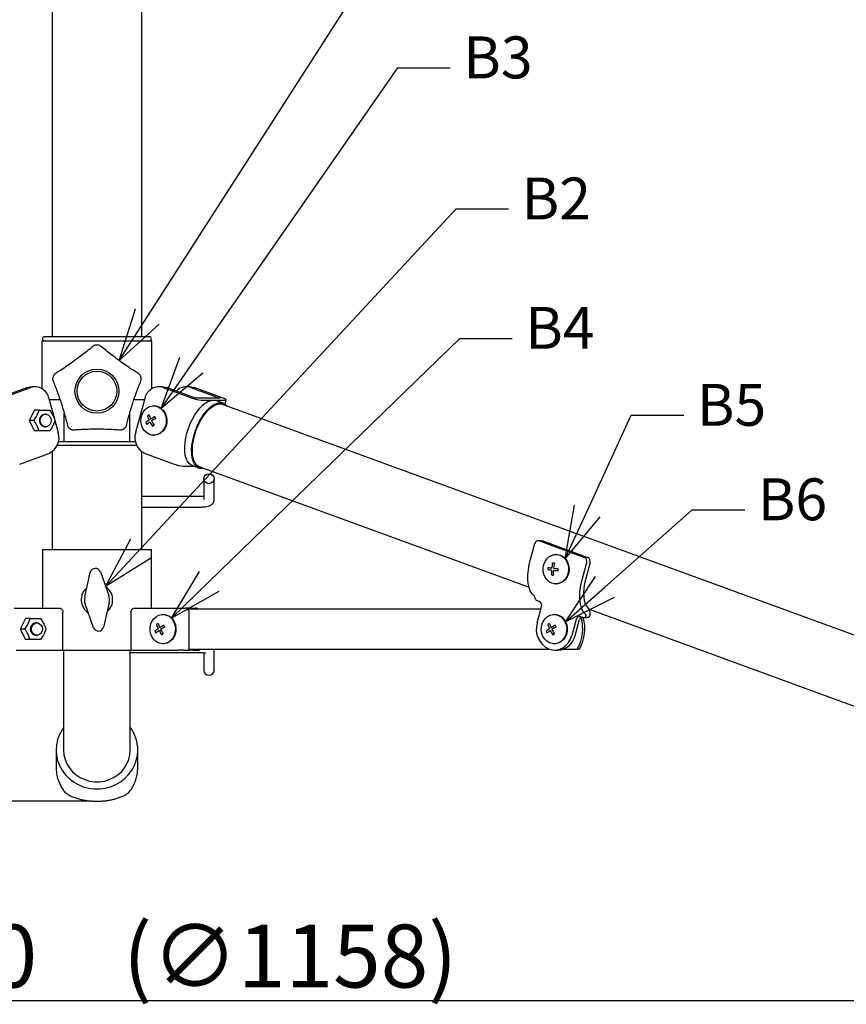
# Model space of a CAD drawing. Extents: x 980 to 1393, y -194 to 91.
# Drawn here: x 1233 to 1272, y -143 to -96 of the extents above; entities that cross this region are included whole.
import ezdxf

# ---------------------------------------------------------------- set-up
doc = ezdxf.new("R2010")
doc.units = 0
doc.header["$LTSCALE"] = 6.750431
doc.header["$MEASUREMENT"] = 0
doc.layers.get('0').update_dxf_attribs({"linetype": 'CONTINUOUS'})
doc.styles.get("Standard").update_dxf_attribs({"font": 'TXT', "bigfont": 'BIGFONT'})
doc.styles.add('高2', font='txt.shx', dxfattribs={"height": 2, "bigfont": 'bigfont.shx'})

msp = doc.modelspace()

# ---------------------------------------------------------------- linework, layer by layer
at = {"color": 3}
for p, q in [((1234.556, -71.547), (1234.556, -111.047)), ((1238.826, -111.047), (1238.826, -74.897)), ((1234.066, -111.247), (1234.066, -113.53)), ((1234.066, -111.247), (1236.691, -111.247)), ((1234.191, -111.047), (1236.691, -111.047)), ((1236.691, -111.047), (1239.191, -111.047)), ((1236.691, -111.247), (1239.316, -111.247)), ((1239.316, -113.53), (1239.316, -111.247)), ((1233.371, -113.474), (1231.983, -113.98)), ((1232.143, -113.98), (1233.531, -113.474)), ((1233.371, -113.474), (1233.503, -113.441)), ((1233.503, -113.441), (1233.58, -113.436)), ((1233.74, -113.436), (1233.58, -113.436)), ((1239.802, -113.436), (1239.642, -113.436)), ((1239.802, -113.436), (1239.878, -113.441)), ((1239.851, -113.474), (1241.238, -113.98)), ((1239.878, -113.441), (1240.011, -113.474)), ((1241.398, -113.98), (1240.011, -113.474)), ((1241.112, -113.436), (1240.952, -113.436)), ((1241.112, -113.436), (1241.188, -113.441)), ((1241.161, -113.474), (1242.548, -113.98)), ((1241.188, -113.441), (1241.321, -113.474)), ((1242.708, -113.98), (1241.321, -113.474)), ((1234.4, -113.995), (1234.686, -115.039)), ((1234.414, -114.047), (1234.926, -114.047)), ((1238.456, -114.047), (1238.967, -114.047)), ((1238.981, -113.995), (1238.537, -115.616)), ((1242.548, -113.98), (1241.398, -113.98)), ((1241.662, -114.077), (1242.812, -114.077)), ((1242.015, -114.128), (1242.144, -114.086)), ((1242.144, -114.086), (1242.267, -114.078)), ((1242.267, -114.078), (1242.372, -114.1)), ((1242.703, -114.221), (1242.372, -114.1)), ((1242.757, -113.999), (1242.708, -113.98)), ((1242.797, -114.017), (1242.757, -113.999)), ((1242.828, -114.034), (1242.797, -114.017)), ((1242.8, -114.273), (1242.857, -114.065)), ((1242.812, -114.077), (1242.838, -114.075)), ((1242.848, -114.049), (1242.828, -114.034)), ((1242.838, -114.075), (1242.853, -114.07)), ((1242.857, -114.061), (1242.848, -114.049)), ((1242.853, -114.07), (1242.857, -114.061)), ((1241.479, -114.6), (1241.61, -114.441)), ((1241.61, -114.441), (1241.744, -114.307)), ((1241.744, -114.307), (1241.88, -114.202)), ((1241.81, -114.721), (1241.94, -114.562)), ((1241.88, -114.202), (1242.015, -114.128)), ((1241.94, -114.562), (1242.075, -114.428)), ((1241.966, -114.586), (1242.099, -114.458)), ((1242.075, -114.428), (1242.211, -114.323)), ((1242.099, -114.458), (1242.233, -114.36)), ((1242.211, -114.323), (1242.345, -114.249)), ((1242.233, -114.36), (1242.365, -114.293)), ((1242.345, -114.249), (1242.475, -114.207)), ((1242.365, -114.293), (1242.491, -114.259)), ((1242.475, -114.207), (1242.597, -114.199)), ((1242.491, -114.259), (1242.61, -114.259)), ((1242.597, -114.199), (1242.71, -114.224)), ((1242.61, -114.259), (1242.682, -114.277)), ((1283.213, -129.086), (1242.682, -114.277)), ((1242.71, -114.224), (1242.811, -114.282)), ((1242.811, -114.282), (1242.88, -114.349)), ((1234.689, -115.048), (1234.844, -115.616)), ((1235.132, -116.047), (1235.132, -114.71)), ((1238.249, -114.708), (1238.249, -116.047)), ((1241.14, -115.197), (1241.242, -114.982)), ((1241.242, -114.982), (1241.356, -114.782)), ((1241.356, -114.782), (1241.479, -114.6)), ((1241.572, -115.103), (1241.686, -114.903)), ((1241.6, -115.113), (1241.714, -114.917)), ((1241.686, -114.903), (1241.81, -114.721)), ((1241.714, -114.917), (1241.836, -114.74)), ((1241.836, -114.74), (1241.966, -114.586)), ((1240.981, -115.65), (1241.053, -115.421)), ((1241.053, -115.421), (1241.14, -115.197)), ((1241.383, -115.542), (1241.471, -115.317)), ((1241.412, -115.545), (1241.499, -115.324)), ((1241.471, -115.317), (1241.572, -115.103)), ((1241.499, -115.324), (1241.6, -115.113)), ((1240.892, -116.103), (1240.927, -115.879)), ((1240.927, -115.879), (1240.981, -115.65)), ((1241.257, -116), (1241.311, -115.771)), ((1241.288, -115.997), (1241.341, -115.771)), ((1241.311, -115.771), (1241.383, -115.542)), ((1241.341, -115.771), (1241.412, -115.545)), ((1236.691, -116.247), (1234.789, -116.247)), ((1234.857, -116.047), (1235.132, -116.047)), ((1235.132, -116.047), (1238.249, -116.047)), ((1238.593, -116.247), (1236.691, -116.247)), ((1238.249, -116.047), (1238.525, -116.047)), ((1240.876, -116.318), (1240.892, -116.103)), ((1240.88, -116.518), (1240.876, -116.318)), ((1241.206, -116.438), (1241.222, -116.224)), ((1241.211, -116.639), (1241.206, -116.438)), ((1241.222, -116.224), (1241.257, -116)), ((1241.24, -116.428), (1241.254, -116.218)), ((1241.246, -116.625), (1241.24, -116.428)), ((1241.254, -116.218), (1241.288, -115.997)), ((1233.006, -117.127), (1234.393, -116.62)), ((1234.556, -116.532), (1234.556, -121.197)), ((1238.826, -121.197), (1238.826, -116.532)), ((1238.989, -116.62), (1240.376, -117.127)), ((1240.904, -116.7), (1240.88, -116.518)), ((1240.947, -116.859), (1240.904, -116.7)), ((1241.008, -116.993), (1240.947, -116.859)), ((1241.234, -116.82), (1241.211, -116.639)), ((1241.277, -116.98), (1241.234, -116.82)), ((1241.271, -116.802), (1241.246, -116.625)), ((1241.316, -116.956), (1241.271, -116.802)), ((1240.8, -117.223), (1241.304, -117.223)), ((1241.087, -117.098), (1241.008, -116.993)), ((1241.18, -117.172), (1241.087, -117.098)), ((1241.24, -117.2), (1241.18, -117.172)), ((1241.24, -117.2), (1241.57, -117.32)), ((1241.339, -117.114), (1241.277, -116.98)), ((1241.379, -117.084), (1241.316, -116.956)), ((1241.417, -117.219), (1241.339, -117.114)), ((1241.459, -117.182), (1241.379, -117.084)), ((1241.511, -117.293), (1241.417, -117.219)), ((1241.555, -117.249), (1241.459, -117.182)), ((1241.618, -117.334), (1241.511, -117.293)), ((1241.591, -117.264), (1241.555, -117.249)), ((1241.591, -117.264), (1257.3, -123.004)), ((1241.736, -117.343), (1241.618, -117.334)), ((1241.788, -117.336), (1241.736, -117.343)), ((1257.365, -121.684), (1257.574, -120.921)), ((1257.899, -120.781), (1257.739, -120.781)), ((1257.791, -120.791), (1259.938, -121.575)), ((1257.899, -120.781), (1257.918, -120.783)), ((1257.918, -120.783), (1257.951, -120.791)), ((1257.951, -120.791), (1260.098, -121.575)), ((1234.091, -121.197), (1234.091, -123.997)), ((1234.091, -121.197), (1236.691, -121.197)), ((1236.691, -121.197), (1239.291, -121.197)), ((1239.291, -123.997), (1239.291, -121.197)), ((1257.266, -122.172), (1257.306, -121.93)), ((1257.306, -121.93), (1257.365, -121.684)), ((1259.842, -122.589), (1260.051, -121.826)), ((1260.211, -121.826), (1260.002, -122.589)), ((1257.244, -122.625), (1257.245, -122.406)), ((1257.245, -122.406), (1257.266, -122.172)), ((1257.263, -122.828), (1257.244, -122.625)), ((1257.302, -123.009), (1257.263, -122.828)), ((1257.359, -123.166), (1257.302, -123.009)), ((1259.743, -123.078), (1259.783, -122.835)), ((1259.783, -122.835), (1259.842, -122.589)), ((1259.948, -122.82), (1259.914, -123.045)), ((1260.002, -122.589), (1259.948, -122.82)), ((1257.434, -123.296), (1257.359, -123.166)), ((1257.525, -123.395), (1257.434, -123.296)), ((1259.721, -123.53), (1259.722, -123.311)), ((1259.722, -123.311), (1259.743, -123.078)), ((1259.914, -123.045), (1259.9, -123.26)), ((1259.9, -123.26), (1259.907, -123.459)), ((1259.907, -123.459), (1259.935, -123.638)), ((1257.689, -124.695), (1257.898, -123.932)), ((1257.785, -123.681), (1257.702, -123.651)), ((1259.74, -123.733), (1259.721, -123.53)), ((1259.779, -123.914), (1259.74, -123.733)), ((1259.836, -124.071), (1259.779, -123.914)), ((1259.935, -123.638), (1259.983, -123.792)), ((1259.983, -123.792), (1260.05, -123.918)), ((1260.05, -123.918), (1260.135, -124.014)), ((1232.736, -123.997), (1234.91, -123.997)), ((1235.07, -125.997), (1235.07, -124.197)), ((1238.312, -124.197), (1238.312, -125.997)), ((1238.472, -123.997), (1240.646, -123.997)), ((1240.646, -123.997), (1240.921, -123.997)), ((1241.121, -123.997), (1240.921, -123.997)), ((1257.866, -124.047), (1241.035, -124.047)), ((1241.094, -125.997), (1241.094, -124.197)), ((1241.121, -123.997), (1241.396, -123.997)), ((1258.514, -124.297), (1258.489, -124.297)), ((1259.849, -124.435), (1259.766, -124.405)), ((1259.911, -124.201), (1259.836, -124.071)), ((1260.002, -124.301), (1259.911, -124.201)), ((1260.167, -124.052), (1282.121, -132.073)), ((1259.549, -124.535), (1259.34, -125.298)), ((1259.5, -125.298), (1259.709, -124.535)), ((1259.901, -124.445), (1260.061, -124.445)), ((1259.273, -125.478), (1259.34, -125.298)), ((1258.489, -125.697), (1258.514, -125.697)), ((1258.913, -125.884), (1259.056, -125.777)), ((1259.056, -125.777), (1259.177, -125.64)), ((1259.177, -125.64), (1259.273, -125.478)), ((1232.836, -125.997), (1235.07, -125.997)), ((1235.07, -125.997), (1238.312, -125.997)), ((1235.101, -125.997), (1235.101, -130.765)), ((1238.261, -126.101), (1238.263, -126.111)), ((1238.263, -126.112), (1241.681, -126.112)), ((1238.281, -130.765), (1238.281, -126.112)), ((1238.312, -125.997), (1240.546, -125.997)), ((1240.819, -125.997), (1240.546, -125.997)), ((1240.819, -125.997), (1241.094, -125.997)), ((1241.094, -125.947), (1258.244, -125.947)), ((1241.294, -125.997), (1241.094, -125.997)), ((1241.294, -125.997), (1241.294, -125.947)), ((1241.294, -125.997), (1241.569, -125.997)), ((1241.596, -125.997), (1241.569, -125.997)), ((1241.596, -125.997), (1241.596, -125.947)), ((1241.781, -126.119), (1241.781, -126.963)), ((1242.281, -125.968), (1242.277, -125.947)), ((1242.281, -126.963), (1242.281, -125.968)), ((1258.253, -125.95), (1258.419, -125.99)), ((1258.419, -125.99), (1258.589, -125.993)), ((1258.514, -125.997), (1258.674, -125.997)), ((1258.589, -125.993), (1258.756, -125.957)), ((1258.756, -125.957), (1258.913, -125.884)), ((1258.945, -125.947), (1259.602, -125.947)), ((1259.702, -125.947), (1259.602, -125.947)), ((1234.902, -130.024), (1234.813, -130.263)), ((1235.025, -129.799), (1234.902, -130.024)), ((1235.101, -129.688), (1235.025, -129.799)), ((1234.759, -130.511), (1234.741, -130.765)), ((1234.813, -130.263), (1234.759, -130.511)), ((1234.741, -130.765), (1234.741, -131.579)), ((1234.741, -130.765), (1234.759, -131.018)), ((1235.101, -130.765), (1235.118, -130.991)), ((1235.118, -130.991), (1235.171, -131.211)), ((1238.21, -131.211), (1238.263, -130.991)), ((1238.263, -130.991), (1238.281, -130.765)), ((1238.623, -131.018), (1238.641, -130.765)), ((1238.641, -131.579), (1238.641, -130.765)), ((1238.641, -130.765), (1238.641, -130.765)), ((1234.759, -131.018), (1234.813, -131.266)), ((1234.813, -131.266), (1234.902, -131.505)), ((1235.171, -131.211), (1235.258, -131.422)), ((1235.258, -131.422), (1235.377, -131.619)), ((1238.004, -131.619), (1238.123, -131.422)), ((1238.123, -131.422), (1238.21, -131.211)), ((1238.479, -131.505), (1238.568, -131.266)), ((1238.568, -131.266), (1238.623, -131.018)), ((1234.902, -131.505), (1235.025, -131.731)), ((1235.025, -131.731), (1235.178, -131.938)), ((1235.178, -131.938), (1235.36, -132.123)), ((1235.377, -131.619), (1235.525, -131.796)), ((1235.525, -131.796), (1235.699, -131.95)), ((1235.699, -131.95), (1235.896, -132.077)), ((1237.486, -132.077), (1237.682, -131.95)), ((1237.682, -131.95), (1237.856, -131.796)), ((1237.856, -131.796), (1238.004, -131.619)), ((1238.022, -132.123), (1238.203, -131.938)), ((1238.203, -131.938), (1238.357, -131.731)), ((1238.357, -131.731), (1238.479, -131.505)), ((1235.36, -132.123), (1235.566, -132.283)), ((1235.566, -132.283), (1235.794, -132.415)), ((1235.794, -132.415), (1236.038, -132.516)), ((1235.896, -132.077), (1236.11, -132.176)), ((1236.11, -132.176), (1236.337, -132.242)), ((1236.337, -132.242), (1236.572, -132.276)), ((1236.572, -132.276), (1236.81, -132.276)), ((1236.81, -132.276), (1237.045, -132.242)), ((1237.045, -132.242), (1237.272, -132.176)), ((1237.272, -132.176), (1237.486, -132.077)), ((1237.344, -132.516), (1237.588, -132.415)), ((1237.588, -132.415), (1237.815, -132.283)), ((1237.815, -132.283), (1238.022, -132.123)), ((1236.038, -132.516), (1236.294, -132.585)), ((1236.294, -132.585), (1236.558, -132.619)), ((1236.558, -132.619), (1236.824, -132.619)), ((1236.824, -132.619), (1237.087, -132.585)), ((1237.087, -132.585), (1237.344, -132.516))]:
    msp.add_line(p, q, dxfattribs=at)
at = {"color": 7}
for p, q in [((1239.099, -110.086), (1251.637, -90.544)), ((1241.187, -112.415), (1251.037, -98.229)), ((1251.037, -98.229), (1253.537, -98.229)), ((1238.805, -121.139), (1253.822, -104.959)), ((1253.822, -104.959), (1256.322, -104.959)), ((1242.04, -122.728), (1253.994, -111.129)), ((1253.994, -111.129), (1256.494, -111.129)), ((1233.712, -114.547), (1233.462, -115.047)), ((1233.939, -114.547), (1233.712, -114.547)), ((1233.939, -114.547), (1234.212, -114.547)), ((1234.439, -114.547), (1234.587, -114.797)), ((1238.894, -114.652), (1238.982, -114.534)), ((1238.982, -114.534), (1239.092, -114.44)), ((1239.092, -114.44), (1239.216, -114.378)), ((1239.216, -114.378), (1239.35, -114.349)), ((1239.35, -114.349), (1239.485, -114.354)), ((1239.42, -114.347), (1239.395, -114.347)), ((1239.42, -114.347), (1239.51, -114.354)), ((1239.485, -114.354), (1239.616, -114.395)), ((1239.51, -114.354), (1239.641, -114.395)), ((1239.616, -114.395), (1239.736, -114.468)), ((1239.641, -114.395), (1239.761, -114.468)), ((1239.736, -114.468), (1239.839, -114.571)), ((1239.761, -114.468), (1239.864, -114.571)), ((1239.839, -114.571), (1239.92, -114.697)), ((1239.864, -114.571), (1239.945, -114.697)), ((1233.462, -115.047), (1233.712, -115.547)), ((1233.689, -115.047), (1233.462, -115.047)), ((1233.982, -115.047), (1233.997, -114.944)), ((1233.997, -115.149), (1233.982, -115.047)), ((1233.997, -114.944), (1234.043, -114.854)), ((1234.043, -114.854), (1234.112, -114.787)), ((1234.112, -114.787), (1234.197, -114.751)), ((1234.197, -114.751), (1234.287, -114.751)), ((1234.242, -114.747), (1234.212, -114.747)), ((1234.287, -114.751), (1234.372, -114.787)), ((1234.372, -114.787), (1234.441, -114.854)), ((1234.441, -114.854), (1234.486, -114.944)), ((1234.486, -114.944), (1234.501, -115.047)), ((1234.501, -115.047), (1234.486, -115.149)), ((1238.79, -115.099), (1238.795, -114.942)), ((1238.795, -114.942), (1238.831, -114.791)), ((1238.831, -114.791), (1238.894, -114.652)), ((1239.92, -114.697), (1239.974, -114.84)), ((1239.945, -114.697), (1239.999, -114.84)), ((1239.974, -114.84), (1239.999, -114.994)), ((1239.999, -114.994), (1239.994, -115.151)), ((1239.999, -114.84), (1240.024, -114.994)), ((1240.024, -114.994), (1240.019, -115.151)), ((1260.073, -119.365), (1262.178, -114.8)), ((1262.178, -114.8), (1264.678, -114.8)), ((1233.939, -115.547), (1233.837, -115.297)), ((1234.043, -115.239), (1233.997, -115.149)), ((1234.112, -115.306), (1234.043, -115.239)), ((1234.082, -115.306), (1234.167, -115.342)), ((1234.197, -115.342), (1234.112, -115.306)), ((1234.167, -115.342), (1234.212, -115.347)), ((1234.287, -115.342), (1234.197, -115.342)), ((1234.212, -115.347), (1234.242, -115.347)), ((1234.372, -115.306), (1234.287, -115.342)), ((1234.441, -115.239), (1234.372, -115.306)), ((1234.486, -115.149), (1234.441, -115.239)), ((1238.816, -115.253), (1238.79, -115.099)), ((1238.87, -115.397), (1238.816, -115.253)), ((1238.95, -115.523), (1238.87, -115.397)), ((1239.896, -115.441), (1239.807, -115.56)), ((1239.921, -115.441), (1239.832, -115.56)), ((1239.959, -115.302), (1239.896, -115.441)), ((1239.984, -115.302), (1239.921, -115.441)), ((1239.994, -115.151), (1239.959, -115.302)), ((1240.019, -115.151), (1239.984, -115.302)), ((1233.939, -115.547), (1233.712, -115.547)), ((1234.439, -115.547), (1234.212, -115.547)), ((1239.053, -115.625), (1238.95, -115.523)), ((1239.173, -115.698), (1239.053, -115.625)), ((1239.304, -115.739), (1239.173, -115.698)), ((1239.44, -115.745), (1239.304, -115.739)), ((1239.395, -115.747), (1239.42, -115.747)), ((1239.465, -115.745), (1239.42, -115.747)), ((1239.574, -115.716), (1239.44, -115.745)), ((1239.599, -115.716), (1239.465, -115.745)), ((1239.698, -115.653), (1239.574, -115.716)), ((1239.723, -115.653), (1239.599, -115.716)), ((1239.807, -115.56), (1239.698, -115.653)), ((1239.832, -115.56), (1239.723, -115.653)), ((1241.781, -117.822), (1241.8, -117.731)), ((1241.781, -117.822), (1241.781, -118.818)), ((1241.8, -117.913), (1241.781, -117.822)), ((1241.8, -117.731), (1241.854, -117.654)), ((1241.854, -117.654), (1241.935, -117.602)), ((1241.935, -117.602), (1242.031, -117.584)), ((1242.031, -117.584), (1242.126, -117.602)), ((1242.126, -117.602), (1242.208, -117.654)), ((1242.208, -117.654), (1242.262, -117.731)), ((1242.262, -117.731), (1242.281, -117.822)), ((1242.281, -117.822), (1242.262, -117.913)), ((1242.281, -118.818), (1242.281, -117.822)), ((1241.854, -117.991), (1241.8, -117.913)), ((1241.935, -118.042), (1241.854, -117.991)), ((1242.031, -118.061), (1241.935, -118.042)), ((1242.126, -118.042), (1242.031, -118.061)), ((1242.208, -117.991), (1242.126, -118.042)), ((1242.262, -117.913), (1242.208, -117.991)), ((1241.681, -118.673), (1238.826, -118.673)), ((1238.826, -119.173), (1241.681, -119.173)), ((1260.913, -122.991), (1265.084, -119.306)), ((1265.084, -119.306), (1267.584, -119.306)), ((1258.144, -121.647), (1258.249, -121.548)), ((1258.249, -121.548), (1258.371, -121.478)), ((1258.371, -121.478), (1258.503, -121.442)), ((1258.503, -121.442), (1258.639, -121.44)), ((1258.603, -121.436), (1258.578, -121.436)), ((1258.603, -121.436), (1258.664, -121.44)), ((1258.639, -121.44), (1258.771, -121.473)), ((1258.664, -121.44), (1258.796, -121.473)), ((1258.771, -121.473), (1258.894, -121.539)), ((1258.796, -121.473), (1258.919, -121.539)), ((1258.894, -121.539), (1259.002, -121.635)), ((1258.919, -121.539), (1259.027, -121.635)), ((1257.975, -122.067), (1258.004, -121.913)), ((1257.977, -122.223), (1257.975, -122.067)), ((1258.004, -121.913), (1258.061, -121.771)), ((1258.061, -121.771), (1258.144, -121.647)), ((1259.002, -121.635), (1259.087, -121.757)), ((1259.027, -121.635), (1259.112, -121.757)), ((1259.087, -121.757), (1259.148, -121.897)), ((1259.112, -121.757), (1259.173, -121.897)), ((1259.148, -121.897), (1259.18, -122.049)), ((1259.173, -121.897), (1259.205, -122.049)), ((1259.18, -122.049), (1259.181, -122.206)), ((1259.205, -122.049), (1259.206, -122.206)), ((1236.106, -123.463), (1236.373, -122.293)), ((1236.853, -122.265), (1237.256, -123.395)), ((1258.008, -122.376), (1257.977, -122.223)), ((1258.069, -122.516), (1258.008, -122.376)), ((1258.155, -122.637), (1258.069, -122.516)), ((1259.095, -122.501), (1259.012, -122.625)), ((1259.12, -122.501), (1259.037, -122.625)), ((1259.153, -122.359), (1259.095, -122.501)), ((1259.178, -122.359), (1259.12, -122.501)), ((1259.181, -122.206), (1259.153, -122.359)), ((1259.206, -122.206), (1259.178, -122.359)), ((1258.262, -122.734), (1258.155, -122.637)), ((1258.385, -122.8), (1258.262, -122.734)), ((1258.518, -122.833), (1258.385, -122.8)), ((1258.653, -122.831), (1258.518, -122.833)), ((1258.578, -122.836), (1258.603, -122.836)), ((1258.678, -122.831), (1258.603, -122.836)), ((1258.785, -122.794), (1258.653, -122.831)), ((1258.81, -122.794), (1258.678, -122.831)), ((1258.907, -122.724), (1258.785, -122.794)), ((1258.932, -122.724), (1258.81, -122.794)), ((1259.012, -122.625), (1258.907, -122.724)), ((1259.037, -122.625), (1258.932, -122.724)), ((1236.529, -124.928), (1236.126, -123.798)), ((1237.276, -123.73), (1237.008, -124.9)), ((1239.416, -124.483), (1239.525, -124.39)), ((1239.525, -124.39), (1239.649, -124.328)), ((1239.649, -124.328), (1239.783, -124.298)), ((1239.783, -124.298), (1239.918, -124.304)), ((1239.853, -124.297), (1239.828, -124.297)), ((1239.853, -124.297), (1239.943, -124.304)), ((1239.918, -124.304), (1240.05, -124.345)), ((1239.943, -124.304), (1240.075, -124.345)), ((1240.05, -124.345), (1240.17, -124.418)), ((1240.075, -124.345), (1240.195, -124.418)), ((1240.17, -124.418), (1240.272, -124.52)), ((1240.195, -124.418), (1240.297, -124.52)), ((1258.077, -124.483), (1258.186, -124.39)), ((1258.186, -124.39), (1258.311, -124.328)), ((1258.311, -124.328), (1258.444, -124.298)), ((1258.444, -124.298), (1258.58, -124.304)), ((1258.514, -124.297), (1258.605, -124.304)), ((1258.58, -124.304), (1258.711, -124.345)), ((1258.605, -124.304), (1258.736, -124.345)), ((1258.711, -124.345), (1258.831, -124.418)), ((1258.736, -124.345), (1258.856, -124.418)), ((1258.831, -124.418), (1258.934, -124.52)), ((1258.856, -124.418), (1258.959, -124.52)), ((1233.278, -124.497), (1233.028, -124.997)), ((1233.506, -124.497), (1233.278, -124.497)), ((1233.506, -124.497), (1233.778, -124.497)), ((1233.569, -124.997), (1233.584, -124.894)), ((1233.584, -124.894), (1233.629, -124.804)), ((1233.629, -124.804), (1233.699, -124.737)), ((1233.699, -124.737), (1233.783, -124.701)), ((1233.828, -124.697), (1233.778, -124.697)), ((1233.783, -124.701), (1233.874, -124.701)), ((1233.874, -124.701), (1233.958, -124.737)), ((1233.958, -124.737), (1234.027, -124.804)), ((1234.006, -124.497), (1234.153, -124.747)), ((1234.027, -124.804), (1234.073, -124.894)), ((1234.073, -124.894), (1234.088, -124.997)), ((1239.224, -125.049), (1239.229, -124.892)), ((1239.229, -124.892), (1239.264, -124.741)), ((1239.264, -124.741), (1239.327, -124.602)), ((1239.327, -124.602), (1239.416, -124.483)), ((1240.272, -124.52), (1240.353, -124.647)), ((1240.297, -124.52), (1240.378, -124.647)), ((1240.353, -124.647), (1240.407, -124.79)), ((1240.378, -124.647), (1240.432, -124.79)), ((1240.407, -124.79), (1240.433, -124.944)), ((1240.432, -124.79), (1240.458, -124.944)), ((1257.885, -125.049), (1257.89, -124.892)), ((1257.89, -124.892), (1257.925, -124.741)), ((1257.925, -124.741), (1257.988, -124.602)), ((1257.988, -124.602), (1258.077, -124.483)), ((1258.934, -124.52), (1259.014, -124.647)), ((1258.959, -124.52), (1259.039, -124.647)), ((1259.014, -124.647), (1259.069, -124.79)), ((1259.039, -124.647), (1259.094, -124.79)), ((1259.069, -124.79), (1259.094, -124.944)), ((1259.094, -124.79), (1259.119, -124.944)), ((1233.028, -124.997), (1233.278, -125.497)), ((1233.256, -124.997), (1233.028, -124.997)), ((1233.506, -125.497), (1233.403, -125.247)), ((1233.584, -125.099), (1233.569, -124.997)), ((1233.629, -125.189), (1233.584, -125.099)), ((1233.699, -125.256), (1233.629, -125.189)), ((1233.649, -125.256), (1233.733, -125.292)), ((1233.783, -125.292), (1233.699, -125.256)), ((1233.733, -125.292), (1233.778, -125.297)), ((1233.778, -125.297), (1233.828, -125.297)), ((1233.874, -125.292), (1233.783, -125.292)), ((1233.958, -125.256), (1233.874, -125.292)), ((1234.027, -125.189), (1233.958, -125.256)), ((1234.073, -125.099), (1234.027, -125.189)), ((1234.088, -124.997), (1234.073, -125.099)), ((1239.249, -125.203), (1239.224, -125.049)), ((1239.303, -125.347), (1239.249, -125.203)), ((1239.384, -125.473), (1239.303, -125.347)), ((1240.392, -125.252), (1240.329, -125.391)), ((1240.417, -125.252), (1240.354, -125.391)), ((1240.427, -125.101), (1240.392, -125.252)), ((1240.452, -125.101), (1240.417, -125.252)), ((1240.433, -124.944), (1240.427, -125.101)), ((1240.458, -124.944), (1240.452, -125.101)), ((1257.91, -125.203), (1257.885, -125.049)), ((1257.964, -125.347), (1257.91, -125.203)), ((1258.045, -125.473), (1257.964, -125.347)), ((1259.054, -125.252), (1258.99, -125.391)), ((1259.079, -125.252), (1259.015, -125.391)), ((1259.089, -125.101), (1259.054, -125.252)), ((1259.114, -125.101), (1259.079, -125.252)), ((1259.094, -124.944), (1259.089, -125.101)), ((1259.119, -124.944), (1259.114, -125.101)), ((1233.506, -125.497), (1233.278, -125.497)), ((1234.006, -125.497), (1233.778, -125.497)), ((1239.487, -125.575), (1239.384, -125.473)), ((1239.607, -125.648), (1239.487, -125.575)), ((1239.738, -125.689), (1239.607, -125.648)), ((1239.873, -125.695), (1239.738, -125.689)), ((1239.828, -125.697), (1239.853, -125.697)), ((1239.898, -125.695), (1239.853, -125.697)), ((1240.007, -125.665), (1239.873, -125.695)), ((1240.032, -125.665), (1239.898, -125.695)), ((1240.131, -125.603), (1240.007, -125.665)), ((1240.156, -125.603), (1240.032, -125.665)), ((1240.24, -125.51), (1240.131, -125.603)), ((1240.265, -125.51), (1240.156, -125.603)), ((1240.329, -125.391), (1240.24, -125.51)), ((1240.354, -125.391), (1240.265, -125.51)), ((1258.148, -125.575), (1258.045, -125.473)), ((1258.268, -125.648), (1258.148, -125.575)), ((1258.399, -125.689), (1258.268, -125.648)), ((1258.535, -125.695), (1258.399, -125.689)), ((1258.56, -125.695), (1258.514, -125.697)), ((1258.668, -125.665), (1258.535, -125.695)), ((1258.693, -125.665), (1258.56, -125.695)), ((1258.792, -125.603), (1258.668, -125.665)), ((1258.817, -125.603), (1258.693, -125.665)), ((1258.902, -125.51), (1258.792, -125.603)), ((1258.927, -125.51), (1258.817, -125.603)), ((1258.99, -125.391), (1258.902, -125.51)), ((1259.015, -125.391), (1258.927, -125.51))]:
    msp.add_line(p, q, dxfattribs=at)
at = {"color": 0, "linetype": 'ByBlock', "lineweight": -2}
for p, q in [((1237.749, -112.19), (1238.535, -109.725)), ((1237.749, -112.19), (1239.099, -110.086)), ((1239.663, -110.448), (1237.749, -112.19)), ((1239.761, -114.468), (1240.637, -112.033)), ((1239.761, -114.468), (1241.187, -112.415)), ((1241.737, -112.797), (1239.761, -114.468)), ((1259.027, -121.635), (1259.465, -119.084)), ((1259.027, -121.635), (1260.073, -119.365)), ((1260.682, -119.645), (1259.027, -121.635)), ((1237.105, -122.971), (1238.314, -120.683)), ((1237.105, -122.971), (1238.805, -121.139)), ((1239.296, -121.594), (1237.105, -122.971)), ((1240.246, -124.469), (1241.574, -122.248)), ((1259.039, -124.647), (1260.469, -122.489)), ((1240.246, -124.469), (1242.04, -122.728)), ((1259.039, -124.647), (1260.913, -122.991)), ((1242.507, -123.209), (1240.246, -124.469)), ((1261.356, -123.493), (1259.039, -124.647))]:
    msp.add_line(p, q, dxfattribs=at)
for p, q in [((1236.441, -133.206), (1181.508, -133.206)), ((1188.741, -142.714), (1284.64, -142.714))]:
    msp.add_line(p, q)
at = {"color": 7}
for radius in [1.05, 0.95]:
    msp.add_circle((1236.691, -113.647), radius, dxfattribs=at)
at = {"color": 3}
for centre, radius, start, end in [((1234.191, -111.147), 0.1, 90, 180), ((1234.191, -111.147), 0.1, 180, 270), ((1239.191, -111.147), 0.1, 0, 90), ((1239.191, -111.147), 0.1, 270, 0), ((1236.691, -113.647), 2.2, 88.6642, 91.3358), ((1236.691, -113.647), 2.2, 160.6642, 163.3358), ((1236.691, -113.647), 2.2, 16.6642, 19.3358), ((1233.731, -114.125), 0.682, 11.0058, 107.1013), ((1239.65, -114.125), 0.682, 72.8987, 168.9942), ((1240.953, -114.07), 0.632, 70.7702, 137.8709), ((1241.791, -112.53), 1.552, 249.1222, 265.2366), ((1236.691, -113.647), 2.2, 232.6642, 235.3358), ((1236.691, -113.647), 2.2, 304.6642, 307.3358), ((1234.055, -115.864), 0.827, 294.073, 17.5009), ((1239.326, -115.864), 0.827, 162.4992, 245.927), ((1240.929, -115.676), 1.552, 249.1223, 265.2366), ((1257.741, -120.954), 0.17, 72.8987, 168.9943), ((1259.853, -121.764), 0.207, 342.4989, 65.9271), ((1260.013, -121.764), 0.207, 342.4989, 65.9271), ((1257.489, -123.438), 0.0556, 42.8458, 49.4274), ((1257.761, -123.493), 0.169, 224.4488, 249.6024), ((1257.7, -123.87), 0.207, 342.4995, 65.9265), ((1240.906, -124.184), 0.188, 356.1888, 85.598), ((1241.119, -124.158), 0.161, 43.626, 89.2176), ((1241.396, -124.197), 0.2, 48.5904, 90), ((1259.716, -124.568), 0.17, 72.899, 168.9936), ((1257.999, -124.995), 1.864, 329.3134, 17.6153), ((1259.896, -124.582), 0.193, 120.8032, 165.9477), ((1259.901, -124.293), 0.151, 249.8005, 276.8458), ((1259.966, -124.343), 0.0555, 42.8457, 49.4461), ((1259.862, -124.239), 0.354, 349.2647, 39.5397), ((1258.675, -125.006), 1.034, 162.4993, 245.9268), ((1258.099, -124.995), 1.864, 329.3139, 17.2404), ((1260.061, -124.294), 0.15, 270.001, 276.9039), ((1258.641, -125.12), 0.877, 272.1496, 348.296), ((1242.025, -126.957), 0.244, 181.3989, 271.3337), ((1242.036, -126.957), 0.244, 268.6662, 358.6011), ((1236.836, -130.77), 1.804, 0.1637, 36.8245)]:
    msp.add_arc(centre, radius, start, end, dxfattribs=at)
at = {"color": 7}
for centre, radius, start, end in [((1234.251, -115.051), 0.307, 97.4435, 236.4278), ((1240.29, -116.652), 1.969, 124.4441, 130.0702), ((1239.558, -115.436), 0.765, 120.3123, 127.0679), ((1240.649, -114.333), 1.628, 197.6232, 205.2898), ((1240.724, -114.283), 1.628, 197.6231, 205.2899), ((1241.029, -117.748), 3.291, 118.6878, 122.68), ((1241.072, -117.835), 3.29, 118.6878, 122.6801), ((1237.287, -115.997), 2.442, 25.4292, 27.7009), ((1239.772, -114.825), 0.815, 203.1578, 209.9723), ((1240.334, -116.738), 1.969, 124.4441, 130.0702), ((1241.075, -114.128), 2.101, 208.0236, 214.489), ((1241.15, -114.078), 2.101, 208.0233, 214.4894), ((1238.613, -114.141), 1.385, 301.825, 305.5552), ((1259.044, -122.181), 0.852, 171.6794, 178.4024), ((1259.34, -113.976), 8.163, 261.977, 263.2506), ((1260.188, -122.286), 1.819, 166.0746, 173.5314), ((1258.359, -122.778), 0.932, 80.7322, 86.0684), ((1260.274, -122.296), 1.818, 166.074, 173.5326), ((1260.188, -106.7), 15.488, 263.6209, 264.4514), ((1236.617, -122.349), 0.25, 19.6387, 167.1183), ((1259.331, -114.079), 8.159, 261.9767, 263.2509), ((1260.102, -122.287), 1.734, 176.5125, 184.2122), ((1258.512, -121.595), 0.83, 260.4066, 266.3943), ((1260.189, -122.296), 1.734, 176.5131, 184.2123), ((1260.18, -106.792), 15.495, 263.6211, 264.4512), ((1255.551, -121.893), 3.147, 354.1308, 355.9492), ((1236.691, -123.597), 0.75, 130.2484, 236.5086), ((1236.691, -123.597), 0.75, 310.2484, 56.5086), ((1236.691, -123.597), 0.6, 167.1183, 199.6387), ((1236.691, -123.597), 0.6, 347.1183, 19.6387), ((1233.818, -125.001), 0.307, 97.4435, 236.4279), ((1236.764, -124.844), 0.25, 199.6387, 347.1183), ((1239.992, -125.386), 0.765, 120.312, 127.0682), ((1241.082, -124.283), 1.628, 197.6233, 205.2897), ((1241.157, -124.233), 1.628, 197.6233, 205.2896), ((1241.462, -127.698), 3.29, 118.6876, 122.6801), ((1241.505, -127.784), 3.29, 118.6876, 122.6801), ((1237.72, -125.947), 2.442, 25.4293, 27.7008), ((1258.653, -125.386), 0.765, 120.3118, 127.0679), ((1259.744, -124.283), 1.628, 197.6231, 205.29), ((1259.819, -124.233), 1.628, 197.623, 205.2895), ((1260.123, -127.698), 3.29, 118.6876, 122.6799), ((1260.167, -127.784), 3.29, 118.6876, 122.6799), ((1256.378, -125.948), 2.446, 25.4309, 27.6992), ((1240.724, -126.602), 1.969, 124.4442, 130.07), ((1240.205, -124.775), 0.815, 203.1576, 209.9725), ((1240.767, -126.688), 1.969, 124.4442, 130.07), ((1241.509, -124.078), 2.101, 208.0236, 214.4891), ((1241.584, -124.027), 2.101, 208.0236, 214.489), ((1239.046, -124.091), 1.384, 301.8245, 305.5556), ((1259.385, -126.602), 1.969, 124.4439, 130.0699), ((1258.867, -124.775), 0.815, 203.1605, 209.9697), ((1259.428, -126.688), 1.969, 124.4439, 130.0699), ((1260.17, -124.077), 2.102, 208.0235, 214.4887), ((1260.245, -124.027), 2.102, 208.0246, 214.4883), ((1257.708, -124.091), 1.384, 301.824, 305.5558)]:
    msp.add_arc(centre, radius, start, end, dxfattribs=at)
at = {"color": 3}
for points, knots in [([(1236.514, -111.495), (1236.448, -111.551), (1236.316, -111.663), (1236.089, -111.846), (1235.847, -112.033), (1235.572, -112.236), (1235.276, -112.443), (1234.971, -112.645), (1234.787, -112.759), (1234.699, -112.814)], [0, 0, 0, 0, 0.126227, 0.252546, 0.387509, 0.522526, 0.686295, 0.849889, 1, 1, 1, 1]), ([(1236.639, -111.447), (1236.622, -111.449), (1236.586, -111.453), (1236.544, -111.472), (1236.523, -111.488), (1236.514, -111.495)], [0, 0, 0, 0, 0.364688, 0.727421, 1, 1, 1, 1]), ([(1236.867, -111.495), (1236.853, -111.484), (1236.826, -111.465), (1236.78, -111.45), (1236.752, -111.448), (1236.742, -111.447)], [0, 0, 0, 0, 0.429589, 0.788146, 1, 1, 1, 1]), ([(1238.682, -112.814), (1238.609, -112.768), (1238.461, -112.677), (1238.218, -112.518), (1237.964, -112.345), (1237.687, -112.147), (1237.398, -111.929), (1237.112, -111.702), (1236.946, -111.562), (1236.867, -111.495)], [0, 0, 0, 0, 0.126228, 0.252547, 0.387511, 0.522528, 0.686297, 0.849891, 1, 1, 1, 1]), ([(1234.583, -113.016), (1234.579, -113.033), (1234.572, -113.068), (1234.577, -113.114), (1234.586, -113.139), (1234.59, -113.15)], [0, 0, 0, 0, 0.364685, 0.727419, 1, 1, 1, 1]), ([(1234.59, -113.15), (1234.623, -113.23), (1234.688, -113.39), (1234.792, -113.662), (1234.895, -113.951), (1235.003, -114.274), (1235.109, -114.621), (1235.207, -114.973), (1235.259, -115.183), (1235.283, -115.283)], [0, 0, 0, 0, 0.126228, 0.252547, 0.387511, 0.522528, 0.686298, 0.849892, 1, 1, 1, 1]), ([(1234.699, -112.814), (1234.684, -112.825), (1234.657, -112.844), (1234.629, -112.883), (1234.619, -112.909), (1234.615, -112.918)], [0, 0, 0, 0, 0.429588, 0.788142, 1, 1, 1, 1]), ([(1238.098, -115.283), (1238.119, -115.199), (1238.16, -115.031), (1238.236, -114.75), (1238.322, -114.456), (1238.425, -114.13), (1238.543, -113.788), (1238.671, -113.446), (1238.752, -113.246), (1238.791, -113.15)], [0, 0, 0, 0, 0.126228, 0.252548, 0.387512, 0.522529, 0.686298, 0.849892, 1, 1, 1, 1]), ([(1238.767, -112.918), (1238.759, -112.902), (1238.745, -112.869), (1238.714, -112.835), (1238.692, -112.82), (1238.682, -112.814)], [0, 0, 0, 0, 0.364691, 0.727423, 1, 1, 1, 1]), ([(1238.791, -113.15), (1238.797, -113.132), (1238.808, -113.101), (1238.807, -113.053), (1238.801, -113.026), (1238.798, -113.016)], [0, 0, 0, 0, 0.429594, 0.788146, 1, 1, 1, 1]), ([(1235.283, -115.283), (1235.289, -115.301), (1235.299, -115.333), (1235.327, -115.371), (1235.349, -115.389), (1235.356, -115.396)], [0, 0, 0, 0, 0.4295912, 0.7881463, 1, 1, 1, 1]), ([(1235.439, -115.456), (1235.455, -115.465), (1235.486, -115.483), (1235.531, -115.492), (1235.558, -115.491), (1235.569, -115.491)], [0, 0, 0, 0, 0.3646877, 0.7274227, 1, 1, 1, 1]), ([(1235.569, -115.491), (1235.655, -115.485), (1235.828, -115.472), (1236.119, -115.457), (1236.425, -115.448), (1236.766, -115.445), (1237.128, -115.452), (1237.493, -115.468), (1237.709, -115.483), (1237.812, -115.491)], [0, 0, 0, 0, 0.126228, 0.252548, 0.387512, 0.522529, 0.686298, 0.849892, 1, 1, 1, 1]), ([(1237.812, -115.491), (1237.831, -115.491), (1237.864, -115.491), (1237.91, -115.476), (1237.933, -115.462), (1237.942, -115.456)], [0, 0, 0, 0, 0.42959, 0.788144, 1, 1, 1, 1]), ([(1238.025, -115.396), (1238.038, -115.384), (1238.065, -115.36), (1238.087, -115.32), (1238.095, -115.294), (1238.098, -115.283)], [0, 0, 0, 0, 0.364689, 0.727422, 1, 1, 1, 1]), ([(1257.529, -123.4), (1257.536, -123.409), (1257.549, -123.428), (1257.566, -123.476), (1257.585, -123.528), (1257.609, -123.575), (1257.63, -123.599), (1257.641, -123.611)], [0, 0, 0, 0, 0.217932, 0.436798, 0.634734, 0.820442, 1, 1, 1, 1]), ([(1234.91, -123.997), (1234.928, -123.999), (1234.964, -124.004), (1235.014, -124.041), (1235.051, -124.096), (1235.068, -124.152), (1235.069, -124.186), (1235.07, -124.197)], [0, 0, 0, 0, 0.2285463, 0.4571279, 0.6833554, 0.8978293, 1, 1, 1, 1]), ([(1238.312, -124.197), (1238.313, -124.175), (1238.317, -124.132), (1238.343, -124.075), (1238.381, -124.029), (1238.426, -124.001), (1238.458, -123.998), (1238.472, -123.997)], [0, 0, 0, 0, 0.1987199, 0.3971989, 0.6022424, 0.8202715, 1, 1, 1, 1]), ([(1259.919, -124.444), (1259.937, -124.44), (1259.971, -124.432), (1260.008, -124.399), (1260.024, -124.361), (1260.022, -124.327), (1260.012, -124.312), (1260.006, -124.305)], [0, 0, 0, 0, 0.217931, 0.436797, 0.634733, 0.820445, 1, 1, 1, 1]), ([(1260.21, -124.305), (1260.206, -124.324), (1260.199, -124.363), (1260.163, -124.41), (1260.12, -124.436), (1260.09, -124.441), (1260.079, -124.444)], [0, 0, 0, 0, 0.280759, 0.561976, 0.835433, 1, 1, 1, 1]), ([(1238.269, -125.997), (1238.268, -126.005), (1238.265, -126.038), (1238.262, -126.075), (1238.261, -126.093), (1238.261, -126.101)], [0, 0, 0, 0, 0.1646671, 0.6560171, 1, 1, 1, 1]), ([(1241.681, -126.112), (1241.695, -126.112), (1241.736, -126.113), (1241.795, -126.119), (1241.842, -126.128), (1241.866, -126.135), (1241.867, -126.136), (1241.868, -126.137)], [0, 0, 0, 0, 0.159631, 0.458561, 0.687651, 0.86813, 1, 1, 1, 1]), ([(1234.744, -131.572), (1234.744, -131.629), (1234.744, -131.767), (1234.78, -131.986), (1234.846, -132.222), (1234.945, -132.446), (1235.03, -132.603), (1235.09, -132.679), (1235.1, -132.69)], [0, 0, 0, 0, 0.14273, 0.348197, 0.553297, 0.758155, 0.96291, 1, 1, 1, 1]), ([(1238.287, -132.686), (1238.29, -132.682), (1238.344, -132.614), (1238.427, -132.465), (1238.53, -132.239), (1238.598, -132), (1238.636, -131.781), (1238.637, -131.641), (1238.637, -131.584)], [0, 0, 0, 0, 0.010655, 0.222219, 0.433334, 0.643876, 0.853836, 1, 1, 1, 1]), ([(1235.1, -132.693), (1235.121, -132.719), (1235.166, -132.775), (1235.238, -132.835), (1235.288, -132.865), (1235.309, -132.877)], [0, 0, 0, 0, 0.336485, 0.729684, 1, 1, 1, 1]), ([(1235.308, -132.879), (1235.34, -132.896), (1235.426, -132.945), (1235.579, -133.014), (1235.77, -133.08), (1235.962, -133.13), (1236.153, -133.167), (1236.343, -133.191), (1236.53, -133.204), (1236.716, -133.208), (1236.9, -133.202), (1237.082, -133.186), (1237.262, -133.161), (1237.441, -133.125), (1237.619, -133.077), (1237.795, -133.016), (1237.947, -132.949), (1238.036, -132.9), (1238.073, -132.879)], [0, 0, 0, 0, 0.04937, 0.136793, 0.215071, 0.284559, 0.346698, 0.40326, 0.456081, 0.506994, 0.557806, 0.609885, 0.664675, 0.723743, 0.788554, 0.860471, 0.94071, 1, 1, 1, 1]), ([(1238.073, -132.876), (1238.085, -132.87), (1238.131, -132.845), (1238.202, -132.785), (1238.263, -132.727), (1238.285, -132.688), (1238.287, -132.685)], [0, 0, 0, 0, 0.159785, 0.576368, 0.966745, 1, 1, 1, 1])]:
    msp.add_open_spline(points, degree=3, knots=knots, dxfattribs=at)
at = {"color": 7}
for points, knots in [([(1233.837, -114.797), (1233.867, -114.732), (1233.905, -114.647), (1233.933, -114.565), (1233.939, -114.547)], [0, 0, 0, 0, 0.76946, 1, 1, 1, 1]), ([(1234.212, -114.547), (1234.218, -114.547), (1234.302, -114.547), (1234.373, -114.547), (1234.439, -114.547)], [0, 0, 0, 0, 0.0702004, 1, 1, 1, 1]), ([(1233.689, -115.047), (1233.729, -114.985), (1233.782, -114.902), (1233.826, -114.818), (1233.837, -114.797)], [0, 0, 0, 0, 0.752764, 1, 1, 1, 1]), ([(1233.837, -115.297), (1233.834, -115.291), (1233.791, -115.206), (1233.738, -115.124), (1233.689, -115.047)], [0, 0, 0, 0, 0.0702006, 1, 1, 1, 1]), ([(1234.587, -114.797), (1234.59, -114.803), (1234.631, -114.887), (1234.661, -114.97), (1234.689, -115.047)], [0, 0, 0, 0, 0.0702, 1, 1, 1, 1]), ([(1234.689, -115.047), (1234.683, -115.065), (1234.655, -115.147), (1234.617, -115.232), (1234.587, -115.297)], [0, 0, 0, 0, 0.230537, 1, 1, 1, 1]), ([(1234.587, -115.297), (1234.576, -115.318), (1234.532, -115.402), (1234.479, -115.485), (1234.439, -115.547)], [0, 0, 0, 0, 0.247236, 1, 1, 1, 1]), ([(1234.212, -115.547), (1234.206, -115.547), (1234.121, -115.547), (1234.027, -115.547), (1233.939, -115.547)], [0, 0, 0, 0, 0.0702, 1, 1, 1, 1]), ([(1241.781, -118.668), (1241.78, -118.668), (1241.761, -118.671), (1241.725, -118.673), (1241.691, -118.673), (1241.681, -118.673)], [0, 0, 0, 0, 0.009363, 0.693477, 1, 1, 1, 1]), ([(1241.681, -119.173), (1241.703, -119.173), (1241.768, -119.172), (1241.874, -119.162), (1241.996, -119.137), (1242.094, -119.099), (1242.174, -119.047), (1242.231, -118.985), (1242.273, -118.906), (1242.278, -118.847), (1242.281, -118.818)], [0, 0, 0, 0, 0.077826, 0.227255, 0.383012, 0.55907, 0.671159, 0.780177, 0.889914, 1, 1, 1, 1]), ([(1233.256, -124.997), (1233.296, -124.934), (1233.349, -124.852), (1233.393, -124.767), (1233.403, -124.747)], [0, 0, 0, 0, 0.7527647, 1, 1, 1, 1]), ([(1233.403, -124.747), (1233.433, -124.681), (1233.472, -124.597), (1233.5, -124.515), (1233.506, -124.497)], [0, 0, 0, 0, 0.769461, 1, 1, 1, 1]), ([(1233.778, -124.497), (1233.784, -124.497), (1233.868, -124.497), (1233.94, -124.497), (1234.006, -124.497)], [0, 0, 0, 0, 0.0702004, 1, 1, 1, 1]), ([(1234.153, -124.747), (1234.156, -124.752), (1234.198, -124.837), (1234.228, -124.92), (1234.256, -124.997)], [0, 0, 0, 0, 0.0702004, 1, 1, 1, 1]), ([(1233.403, -125.247), (1233.4, -125.241), (1233.358, -125.156), (1233.305, -125.073), (1233.256, -124.997)], [0, 0, 0, 0, 0.0702006, 1, 1, 1, 1]), ([(1234.153, -125.247), (1234.143, -125.267), (1234.099, -125.352), (1234.046, -125.434), (1234.006, -125.497)], [0, 0, 0, 0, 0.247235, 1, 1, 1, 1]), ([(1234.256, -124.997), (1234.25, -125.015), (1234.222, -125.097), (1234.183, -125.181), (1234.153, -125.247)], [0, 0, 0, 0, 0.230539, 1, 1, 1, 1]), ([(1233.778, -125.497), (1233.772, -125.497), (1233.688, -125.497), (1233.594, -125.497), (1233.506, -125.497)], [0, 0, 0, 0, 0.0702, 1, 1, 1, 1])]:
    msp.add_open_spline(points, degree=3, knots=knots, dxfattribs=at)

# ---------------------------------------------------------------- texts
at = {"color": 4, "style": '高2'}
for s, p in [('B3', (1254.162, -98.729)), ('B2', (1256.947, -105.459)), ('B4', (1257.119, -111.629)), ('B5', (1265.303, -115.3)), ('B6', (1268.209, -119.806))]:
    msp.add_text(s, height=2, dxfattribs=at).set_placement(p)
at = {"color": 4}
msp.add_text('MAX1010\u3000(∅1158)', height=3, dxfattribs=at).set_placement((1216.598, -142.089))

doc.saveas('drawing.dxf')
